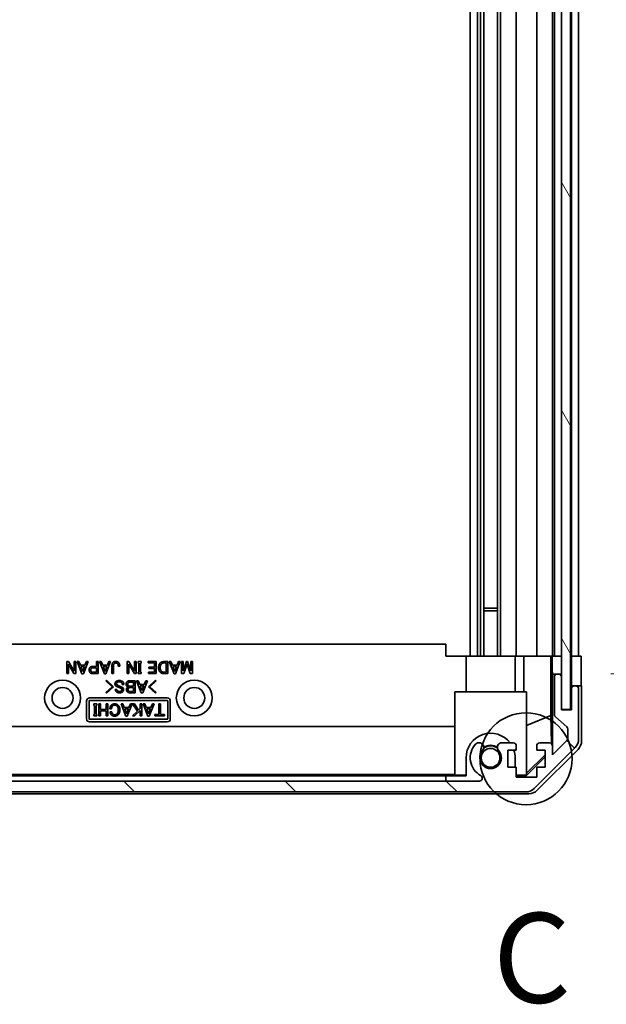
# Model space of a CAD drawing. Units: millimetres. Extents: x 0 to 9620, y -40 to 1686.
# Drawn here: x 3691 to 3789, y 705 to 869 of the extents above; entities that cross this region are included whole.
import ezdxf

# ---------------------------------------------------------------- set-up
doc = ezdxf.new("R2010")
doc.units = ezdxf.units.MM
doc.header["$LTSCALE"] = 5.5
doc.layers.get('Defpoints').update_dxf_attribs({"lineweight": 25})
for name, color, linetype, lineweight in [('Detail Boundary (JIS)', 7, 'Continuous', 35), ('Dimension (ISO)', 7, 'Continuous', 18), ('Dimension (ISO) @ 1', 7, 'Continuous', 18), ('Hatch (ISO)', 1, 'Continuous', 18), ('Visible (ISO)', 7, 'Continuous', 35)]:
    doc.layers.add(name, color=color, linetype=linetype, lineweight=lineweight)
doc.styles.add('Note Text (JIS)', font='tahoma.ttf')
doc.styles.add('Note Text (TK)', font='MS PGothic.ttf')
doc.dimstyles.new('Default - Method 1b (TK)', dxfattribs={"dimscale": 5.5, "dimtxt": 2.5, "dimasz": 2.5, "dimexe": 1, "dimexo": 1.5, "dimgap": 1, "dimtad": 1, "dimtoh": 1, "dimrnd": 1e-08, "dimdsep": 46, "dimtxsty": 'Note Text (TK)', "dimcen": 0.09, "dimdle": 5, "dimclrd": 100, "dimclre": 100, "dimclrt": 7, "dimadec": 1, "dimazin": 1, "dimtfac": 1, "dimtmove": 0, "dimatfit": 3, "dimfxl": 1, "dimtolj": 1, "dimlwd": -1, "dimlwe": -1, "dimarcsym": 0})

# ---------------------------------------------------------------- blocks, each defined once
blk = doc.blocks.new('2dDetail0')
at = {"layer": 'Detail Boundary (JIS)'}
blk.add_circle((283.652, 132.288), 1.28, dxfattribs=at)
at = {"layer": 'Detail Boundary (JIS)', "insert": (282.73, 124.713), "char_height": 2.5, "attachment_point": 7, "style": 'Note Text (JIS)'}
blk.add_mtext('C', dxfattribs=at)
blk = doc.blocks.new('*D47')
at = {"layer": 'Defpoints', "color": 0}
for p in [(3784.69, 1216.89), (3784.6, 762.89), (3846.88, 762.89)]:
    blk.add_point(p, dxfattribs=at)
at = {"layer": 'Dimension (ISO)', "color": 100}
for p, q in [((3792.94, 1216.89), (3852.38, 1216.89)), ((3846.88, 1202.89), (3846.88, 776.89)), ((3792.85, 762.89), (3852.38, 762.89))]:
    blk.add_line(p, q, dxfattribs=at)
for points in [[(3844.54, 1202.89), (3849.21, 1202.89), (3846.88, 1216.89)], [(3844.54, 776.89), (3849.21, 776.89), (3846.88, 762.89)]]:
    blk.add_solid(points, dxfattribs=at)
at = {"layer": 'Dimension (ISO)', "color": 7, "insert": (3832.15, 895.87), "char_height": 14, "attachment_point": 4, "rotation": 90, "style": 'Note Text (TK)'}
blk.add_mtext('\\A1;有効寸法 / MAX dim. 454', dxfattribs=at)
blk = doc.blocks.new('*D48')
at = {"layer": 'Defpoints', "color": 0}
for p in [(3781.34, 1219.89), (3781.34, 759.89), (3920.61, 759.89)]:
    blk.add_point(p, dxfattribs=at)
at = {"layer": 'Dimension (ISO)', "color": 100}
for p, q in [((3789.59, 1219.89), (3926.11, 1219.89)), ((3920.61, 1205.89), (3920.61, 773.89)), ((3789.59, 759.89), (3926.11, 759.89))]:
    blk.add_line(p, q, dxfattribs=at)
for points in [[(3918.27, 1205.89), (3922.94, 1205.89), (3920.61, 1219.89)], [(3918.27, 773.89), (3922.94, 773.89), (3920.61, 759.89)]]:
    blk.add_solid(points, dxfattribs=at)
at = {"layer": 'Dimension (ISO)', "color": 7, "insert": (3905.48, 763.7), "char_height": 14, "attachment_point": 4, "rotation": 90, "style": 'Note Text (TK)'}
blk.add_mtext('\\A1;ハメ込みパネル有効寸法 / Slide panel MAX dim. 460', dxfattribs=at)

msp = doc.modelspace()

# ---------------------------------------------------------------- hatches: boundary and pattern name
at = {"layer": 'Hatch (ISO)'}
h = msp.add_hatch(dxfattribs=at)
h.set_pattern_fill('ANSI31', color=256, scale=152.4, angle=75.000175, style=0)
h.set_pattern_definition([(120.0002, (2073.5, -48), (-16.49775, -9.52505), [])])
h.paths.add_polyline_path([(3782.8397, 753.9368), (3782.8397, 1225.8368), (3781.3397, 1225.8368), (3781.3397, 1220.3864), (3781.3397, 759.3868), (3781.3397, 753.9368)])
h = msp.add_hatch(dxfattribs=at)
h.set_pattern_fill('ANSI31', color=256, scale=152.4, angle=90.00021, style=0)
h.set_pattern_definition([(135.0002, (2073.5, -48), (-13.47033, -13.47043), [])])
edge = h.paths.add_edge_path()
edge.add_ellipse((3783.6897, 757.3868), major_axis=(0.5, 0), ratio=1, start_angle=0, end_angle=90)
edge.add_line((3783.6897, 757.8868), (3783.4897, 757.8868))
edge.add_ellipse((3783.4897, 757.3868), major_axis=(0, 0.5), ratio=1, start_angle=0, end_angle=90)
edge.add_line((3782.9897, 757.3868), (3782.9897, 753.8868))
edge.add_line((3782.9897, 753.8868), (3781.3397, 753.8868))
edge.add_line((3781.3397, 753.8868), (3781.3397, 753.9368))
edge.add_line((3781.3397, 753.9368), (3781.3397, 759.3868))
edge.add_ellipse((3780.8397, 759.3868), major_axis=(0.5, 0), ratio=1, start_angle=0, end_angle=90)
edge.add_line((3780.8397, 759.8868), (3780.6397, 759.8868))
edge.add_ellipse((3780.6397, 759.3868), major_axis=(0, 0.5), ratio=1, start_angle=0, end_angle=90)
edge.add_line((3780.1397, 759.3868), (3780.1397, 753.1114))
edge.add_ellipse((3780.6397, 753.1114), major_axis=(-0.5, 0), ratio=1, start_angle=0, end_angle=48.366461)
edge.add_line((3780.3075, 752.7377), (3782.2219, 751.036))
edge.add_ellipse((3781.8897, 750.6623), major_axis=(0.3322, 0.3737), ratio=1, start_angle=311.633539, end_angle=360, ccw=False)
edge.add_line((3782.3897, 750.6623), (3782.3897, 749.1395))
edge.add_ellipse((3781.8897, 749.1395), major_axis=(0.5, 0), ratio=1, start_angle=315, end_angle=360, ccw=False)
edge.add_line((3782.2433, 748.786), (3779.8397, 746.3824))
edge.add_line((3779.8397, 746.3824), (3779.8397, 747.8868))
edge.add_ellipse((3779.3397, 747.8868), major_axis=(0.5, 0), ratio=1, start_angle=0, end_angle=90)
edge.add_line((3779.3397, 748.3868), (3777.6897, 748.3868))
edge.add_ellipse((3777.6897, 747.8868), major_axis=(0, 0.5), ratio=1, start_angle=0, end_angle=90)
edge.add_line((3777.1897, 747.8868), (3777.1897, 747.1368))
edge.add_line((3777.1897, 747.1368), (3778.5897, 747.1368))
edge.add_line((3778.5897, 747.1368), (3778.5897, 744.3368))
edge.add_line((3778.5897, 744.3368), (3777.1897, 744.3368))
edge.add_line((3777.1897, 744.3368), (3777.1897, 742.6368))
edge.add_line((3777.1897, 742.6368), (3773.7897, 742.6368))
edge.add_line((3773.7897, 742.6368), (3773.7897, 744.3368))
edge.add_line((3773.7897, 744.3368), (3772.3897, 744.3368))
edge.add_line((3772.3897, 744.3368), (3772.3897, 747.1368))
edge.add_line((3772.3897, 747.1368), (3773.7897, 747.1368))
edge.add_line((3773.7897, 747.1368), (3773.7897, 747.8868))
edge.add_ellipse((3773.2897, 747.8868), major_axis=(0.5, 0), ratio=1, start_angle=0, end_angle=90)
edge.add_line((3773.2897, 748.3868), (3771.1624, 748.3868))
edge.add_ellipse((3771.4195, 747.6293), major_axis=(-0.2571, 0.7576), ratio=1, start_angle=0, end_angle=113.335886)
edge.add_ellipse((3769.4897, 745.8868), major_axis=(1.336, 1.2063), ratio=1, start_angle=95.840426, end_angle=360, ccw=False)
edge.add_ellipse((3767.56, 747.6293), major_axis=(0.5938, -0.5361), ratio=1, start_angle=0, end_angle=113.335886)
edge.add_line((3767.817, 748.3868), (3767.3029, 748.3868))
edge.add_ellipse((3767.56, 747.6293), major_axis=(-0.2571, 0.7576), ratio=1, start_angle=0, end_angle=29.176312)
edge.add_ellipse((3769.4897, 745.8868), major_axis=(-2.5235, 2.2786), ratio=1, start_angle=0, end_angle=103.281342)
edge.add_ellipse((3767.6155, 742.4774), major_axis=(0.2363, 0.4299), ratio=1, start_angle=208.798445, end_angle=360, ccw=False)
edge.add_line((3767.6155, 741.9868), (3651.3639, 741.9868))
edge.add_ellipse((3651.3639, 742.4774), major_axis=(0, -0.4906), ratio=1, start_angle=208.798445, end_angle=360, ccw=False)
edge.add_ellipse((3649.4897, 745.8868), major_axis=(1.6379, -2.9795), ratio=1, start_angle=0, end_angle=103.281342)
edge.add_ellipse((3651.4195, 747.6293), major_axis=(0.5938, 0.5361), ratio=1, start_angle=0, end_angle=29.176312)
edge.add_line((3651.6765, 748.3868), (3651.1624, 748.3868))
edge.add_ellipse((3651.4195, 747.6293), major_axis=(-0.2571, 0.7576), ratio=1, start_angle=0, end_angle=113.335886)
edge.add_ellipse((3649.4897, 745.8868), major_axis=(1.336, 1.2063), ratio=1, start_angle=95.840426, end_angle=360, ccw=False)
edge.add_ellipse((3647.56, 747.6293), major_axis=(0.5938, -0.5361), ratio=1, start_angle=0, end_angle=113.335886)
edge.add_line((3647.817, 748.3868), (3645.6897, 748.3868))
edge.add_ellipse((3645.6897, 747.8868), major_axis=(0, 0.5), ratio=1, start_angle=0, end_angle=90)
edge.add_line((3645.1897, 747.8868), (3645.1897, 747.1368))
edge.add_line((3645.1897, 747.1368), (3646.5897, 747.1368))
edge.add_line((3646.5897, 747.1368), (3646.5897, 744.3368))
edge.add_line((3646.5897, 744.3368), (3645.1897, 744.3368))
edge.add_line((3645.1897, 744.3368), (3645.1897, 742.6368))
edge.add_line((3645.1897, 742.6368), (3641.7897, 742.6368))
edge.add_line((3641.7897, 742.6368), (3641.7897, 744.3368))
edge.add_line((3641.7897, 744.3368), (3640.3897, 744.3368))
edge.add_line((3640.3897, 744.3368), (3640.3897, 747.1368))
edge.add_line((3640.3897, 747.1368), (3641.7897, 747.1368))
edge.add_line((3641.7897, 747.1368), (3641.7897, 747.8868))
edge.add_ellipse((3641.2897, 747.8868), major_axis=(0.5, 0), ratio=1, start_angle=0, end_angle=90)
edge.add_line((3641.2897, 748.3868), (3639.6397, 748.3868))
edge.add_ellipse((3639.6397, 747.8868), major_axis=(0, 0.5), ratio=1, start_angle=0, end_angle=90)
edge.add_line((3639.1397, 747.8868), (3639.1397, 746.3824))
edge.add_line((3639.1397, 746.3824), (3636.5897, 748.9324))
edge.add_line((3636.5897, 748.9324), (3636.5897, 752.0868))
edge.add_line((3636.5897, 752.0868), (3638.7897, 752.0868))
edge.add_ellipse((3638.7897, 752.5868), major_axis=(0, -0.5), ratio=1, start_angle=0, end_angle=90)
edge.add_line((3639.2897, 752.5868), (3639.2897, 762.3868))
edge.add_ellipse((3638.7897, 762.3868), major_axis=(0.5, 0), ratio=1, start_angle=0, end_angle=90)
edge.add_line((3638.7897, 762.8868), (3637.7897, 762.8868))
edge.add_ellipse((3637.7897, 762.3868), major_axis=(0, 0.5), ratio=1, start_angle=0, end_angle=90)
edge.add_line((3637.2897, 762.3868), (3637.2897, 754.3868))
edge.add_line((3637.2897, 754.3868), (3637.2897, 753.8868))
edge.add_line((3637.2897, 753.8868), (3635.2897, 753.8868))
edge.add_ellipse((3635.2897, 753.3868), major_axis=(0, 0.5), ratio=1, start_angle=0, end_angle=90)
edge.add_line((3634.7897, 753.3868), (3634.7897, 749.0153))
edge.add_ellipse((3636.7897, 749.0153), major_axis=(-2, 0), ratio=1, start_angle=0, end_angle=45)
edge.add_line((3635.3755, 747.6011), (3642.2039, 740.7726))
edge.add_ellipse((3643.6181, 742.1868), major_axis=(-1.4142, -1.4142), ratio=1, start_angle=0, end_angle=45)
edge.add_line((3643.6181, 740.1868), (3775.3613, 740.1868))
edge.add_ellipse((3775.3613, 742.1868), major_axis=(0, -2), ratio=1, start_angle=0, end_angle=45)
edge.add_line((3776.7755, 740.7726), (3783.6039, 747.6011))
edge.add_ellipse((3782.1897, 749.0153), major_axis=(1.4142, -1.4142), ratio=1, start_angle=0, end_angle=45)
edge.add_line((3784.1897, 749.0153), (3784.1897, 757.3868))

# ---------------------------------------------------------------- linework, layer by layer
at = {"layer": 'Visible (ISO)'}
for p, q in [((3781.3397, 1225.8368), (3781.3397, 753.9368)), ((3782.8397, 753.9368), (3782.8397, 1225.8368)), ((3766.0897, 1216.8864), (3766.0897, 762.8864)), ((3767.3029, 1216.8864), (3767.3029, 762.8864)), ((3767.817, 1216.8864), (3767.817, 762.8864)), ((3768.36, 1216.8864), (3768.36, 762.8864)), ((3770.6195, 1216.8864), (3770.6195, 762.8864)), ((3771.1624, 1216.8864), (3771.1624, 762.8864)), ((3773.7897, 762.8864), (3773.7897, 1216.8864)), ((3777.1897, 1216.8864), (3777.1897, 762.8864)), ((3779.8397, 762.8864), (3779.8397, 1216.8864)), ((3780.1397, 1216.8864), (3780.1397, 762.8864)), ((3782.9897, 1216.8864), (3782.9897, 762.8864)), ((3784.1897, 762.8864), (3784.1897, 1216.8864)), ((3768.36, 770.8864), (3770.6195, 770.8864)), ((3770.6195, 770.4569), (3768.36, 770.4569)), ((3761.9897, 764.8864), (3656.9897, 764.8864)), ((3761.9897, 762.8864), (3761.9897, 764.8864)), ((3698.6907, 759.9523), (3698.6907, 761.9523)), ((3698.6907, 761.9523), (3698.9831, 761.9523)), ((3698.9831, 761.9523), (3699.9188, 760.3734)), ((3699.9188, 760.3734), (3699.9188, 761.9523)), ((3699.9188, 761.9523), (3700.1878, 761.9523)), ((3700.1878, 761.9523), (3700.1878, 759.9523)), ((3701.2288, 759.9289), (3700.4334, 761.9523)), ((3700.4334, 761.9523), (3700.7141, 761.9523)), ((3700.7141, 761.9523), (3700.9598, 761.3441)), ((3702.258, 761.9523), (3701.4627, 759.9289)), ((3701.7317, 761.3441), (3701.9773, 761.9523)), ((3701.9773, 761.9523), (3702.258, 761.9523)), ((3703.6849, 761.1687), (3703.6849, 761.9523)), ((3703.6849, 761.9523), (3703.9539, 761.9523)), ((3703.9539, 761.9523), (3703.9539, 759.9523)), ((3704.9714, 759.9289), (3704.1761, 761.9523)), ((3704.1761, 761.9523), (3704.4568, 761.9523)), ((3704.4568, 761.9523), (3704.7024, 761.3441)), ((3706.0007, 761.9523), (3705.2054, 759.9289)), ((3705.4744, 761.3441), (3705.72, 761.9523)), ((3705.72, 761.9523), (3706.0007, 761.9523)), ((3708.7843, 759.9523), (3708.7843, 761.9523)), ((3708.7843, 761.9523), (3709.0767, 761.9523)), ((3709.0767, 761.9523), (3710.0124, 760.3734)), ((3710.0124, 760.3734), (3710.0124, 761.9523)), ((3710.0124, 761.9523), (3710.2814, 761.9523)), ((3710.2814, 761.9523), (3710.2814, 759.9523)), ((3710.5972, 761.695), (3710.5972, 761.9523)), ((3710.5972, 761.9523), (3711.1235, 761.9523)), ((3711.1235, 761.9523), (3711.1235, 761.695)), ((3712.2931, 761.7301), (3712.2931, 761.9523)), ((3712.2931, 761.9523), (3713.6381, 761.9523)), ((3713.3691, 761.7301), (3712.2931, 761.7301)), ((3713.3691, 761.0167), (3713.3691, 761.7301)), ((3713.6381, 761.9523), (3713.6381, 759.9523)), ((3714.8779, 761.9523), (3715.5796, 761.9523)), ((3714.8896, 761.7301), (3715.3106, 761.7301)), ((3715.3106, 761.7301), (3715.3106, 760.1746)), ((3715.5796, 761.9523), (3715.5796, 759.9523)), ((3716.6089, 759.9289), (3715.8136, 761.9523)), ((3715.8136, 761.9523), (3716.0943, 761.9523)), ((3716.0943, 761.9523), (3716.3399, 761.3441)), ((3717.6381, 761.9523), (3716.8428, 759.9289)), ((3717.1118, 761.3441), (3717.3574, 761.9523)), ((3717.3574, 761.9523), (3717.6381, 761.9523)), ((3717.8837, 759.9523), (3717.8837, 761.9523)), ((3717.8837, 761.9523), (3718.1527, 761.9523)), ((3718.1527, 761.9523), (3718.1527, 760.4202)), ((3718.1527, 760.4202), (3718.6907, 761.9523)), ((3718.6907, 761.9523), (3718.8779, 761.9523)), ((3718.8779, 761.9523), (3719.4159, 760.4202)), ((3719.4159, 760.4202), (3719.4159, 761.9523)), ((3719.4159, 761.9523), (3719.6849, 761.9523)), ((3719.6849, 761.9523), (3719.6849, 759.9523)), ((3761.9897, 762.8864), (3765.3897, 762.8864)), ((3765.3897, 762.8864), (3772.7393, 762.8864)), ((3765.3897, 756.8864), (3765.3897, 762.8864)), ((3772.7393, 762.8864), (3773.2897, 762.8864)), ((3773.7897, 762.8864), (3773.2897, 762.8864)), ((3773.5897, 756.8864), (3773.5897, 762.8864)), ((3773.7897, 762.8864), (3775.0609, 762.8864)), ((3775.0609, 762.8864), (3777.1897, 762.8864)), ((3775.0609, 756.8864), (3775.0609, 762.8864)), ((3777.6897, 762.8864), (3777.1897, 762.8864)), ((3777.6897, 762.8864), (3779.3397, 762.8864)), ((3779.5848, 762.8864), (3779.3397, 762.8864)), ((3779.5672, 762.8864), (3779.5672, 752.9489)), ((3779.5848, 762.8864), (3779.7866, 762.8864)), ((3779.7866, 762.8864), (3781.3397, 762.8864)), ((3779.7866, 761.8864), (3779.7866, 762.8864)), ((3780.6397, 762.8864), (3780.8397, 762.8864)), ((3782.8397, 762.8864), (3782.9897, 762.8864)), ((3782.8397, 762.8864), (3782.9897, 762.8864)), ((3782.9897, 762.8864), (3784.6024, 762.8864)), ((3782.9897, 759.8864), (3782.9897, 762.8864)), ((3783.4897, 762.8864), (3783.6897, 762.8864)), ((3784.6024, 762.8864), (3784.6024, 759.8864)), ((3699.8954, 759.9523), (3698.9598, 761.5313)), ((3698.9598, 761.5313), (3698.9598, 759.9523)), ((3700.9598, 761.3441), (3701.7317, 761.3441)), ((3701.3457, 760.3149), (3701.0416, 761.1219)), ((3701.0416, 761.1219), (3701.6498, 761.1219)), ((3701.6498, 761.1219), (3701.3457, 760.3149)), ((3703.0182, 761.1687), (3703.6849, 761.1687)), ((3703.0767, 760.9465), (3703.6849, 760.9465)), ((3703.6849, 760.1746), (3703.0767, 760.1746)), ((3703.6849, 760.9465), (3703.6849, 760.1746)), ((3704.7024, 761.3441), (3705.4744, 761.3441)), ((3705.0884, 760.3149), (3704.7843, 761.1219)), ((3704.7843, 761.1219), (3705.3925, 761.1219)), ((3705.3925, 761.1219), (3705.0884, 760.3149)), ((3706.2463, 759.9523), (3706.2463, 761.3909)), ((3706.5153, 761.3792), (3706.5153, 759.9523)), ((3707.5445, 761.1804), (3707.2755, 761.1804)), ((3709.989, 759.9523), (3709.0533, 761.5313)), ((3709.0533, 761.5313), (3709.0533, 759.9523)), ((3710.7258, 761.695), (3710.5972, 761.695)), ((3710.5972, 759.9523), (3710.5972, 760.2096)), ((3710.5972, 760.2096), (3710.7258, 760.2096)), ((3710.7258, 760.2096), (3710.7258, 761.695)), ((3711.1235, 761.695), (3710.9948, 761.695)), ((3710.9948, 761.695), (3710.9948, 760.2096)), ((3710.9948, 760.2096), (3711.1235, 760.2096)), ((3711.1235, 760.2096), (3711.1235, 759.9523)), ((3712.3516, 759.9523), (3712.3516, 760.1746)), ((3712.3516, 760.1746), (3713.3691, 760.1746)), ((3712.4217, 760.7944), (3712.4217, 761.0167)), ((3712.4217, 761.0167), (3713.3691, 761.0167)), ((3713.3691, 760.7944), (3712.4217, 760.7944)), ((3713.3691, 760.1746), (3713.3691, 760.7944)), ((3715.3106, 760.1746), (3714.8896, 760.1746)), ((3716.3399, 761.3441), (3717.1118, 761.3441)), ((3716.7258, 760.3149), (3716.4217, 761.1219)), ((3716.4217, 761.1219), (3717.0299, 761.1219)), ((3717.0299, 761.1219), (3716.7258, 760.3149)), ((3718.7843, 761.5079), (3718.2463, 759.9523)), ((3719.3223, 759.9523), (3718.7843, 761.5079)), ((3698.9598, 759.9523), (3698.6907, 759.9523)), ((3700.1878, 759.9523), (3699.8954, 759.9523)), ((3701.4627, 759.9289), (3701.2288, 759.9289)), ((3703.9539, 759.9523), (3703.0182, 759.9523)), ((3705.2054, 759.9289), (3704.9714, 759.9289)), ((3705.2102, 758.72), (3705.3272, 758.8369)), ((3706.2512, 757.7609), (3705.2102, 758.72)), ((3705.3272, 758.8369), (3706.4851, 757.7609)), ((3706.5153, 759.9523), (3706.2463, 759.9523)), ((3709.0533, 759.9523), (3708.7843, 759.9523)), ((3709.1869, 758.7668), (3710.1108, 758.7668)), ((3709.2453, 758.5445), (3709.8418, 758.5445)), ((3709.8418, 758.5445), (3709.8418, 757.8311)), ((3710.2814, 759.9523), (3709.989, 759.9523)), ((3710.1108, 758.7668), (3710.1108, 756.7668)), ((3711.1401, 756.7434), (3710.3447, 758.7668)), ((3710.3447, 758.7668), (3710.6255, 758.7668)), ((3711.1235, 759.9523), (3710.5972, 759.9523)), ((3710.6255, 758.7668), (3710.8711, 758.1586)), ((3712.1693, 758.7668), (3711.374, 756.7434)), ((3711.643, 758.1586), (3711.8886, 758.7668)), ((3711.8886, 758.7668), (3712.1693, 758.7668)), ((3712.3331, 757.7609), (3713.4909, 758.8369)), ((3713.6381, 759.9523), (3712.3516, 759.9523)), ((3713.6079, 758.72), (3712.567, 757.7609)), ((3713.4909, 758.8369), (3713.6079, 758.72)), ((3715.5796, 759.9523), (3714.8779, 759.9523)), ((3716.8428, 759.9289), (3716.6089, 759.9289)), ((3718.2463, 759.9523), (3717.8837, 759.9523)), ((3719.6849, 759.9523), (3719.3223, 759.9523)), ((3779.839, 759.8864), (3779.8215, 759.8864)), ((3779.839, 759.8864), (3779.839, 747.914)), ((3780.6183, 759.8864), (3779.839, 759.8864)), ((3780.1397, 759.3868), (3780.1397, 753.1114)), ((3780.8397, 759.8868), (3780.6397, 759.8868)), ((3781.3397, 759.8864), (3780.8611, 759.8864)), ((3781.3397, 753.8868), (3781.3397, 759.3868)), ((3782.9897, 757.8864), (3782.9897, 759.8864)), ((3705.2102, 756.8019), (3706.2512, 757.7609)), ((3705.3272, 756.6849), (3705.2102, 756.8019)), ((3706.4851, 757.7609), (3705.3272, 756.6849)), ((3706.8009, 757.3165), (3707.0699, 757.3165)), ((3708.2278, 758.1352), (3707.9588, 758.1352)), ((3710.1108, 756.7668), (3709.1752, 756.7668)), ((3709.8418, 756.989), (3709.1869, 756.989)), ((3709.2102, 757.6089), (3709.8418, 757.6089)), ((3709.8418, 757.8311), (3709.2453, 757.8311)), ((3709.8418, 757.6089), (3709.8418, 756.989)), ((3710.8711, 758.1586), (3711.643, 758.1586)), ((3711.257, 757.1293), (3710.9529, 757.9364)), ((3710.9529, 757.9364), (3711.5611, 757.9364)), ((3711.5611, 757.9364), (3711.257, 757.1293)), ((3713.4909, 756.6849), (3712.3331, 757.7609)), ((3712.567, 757.7609), (3713.6079, 756.8019)), ((3713.6079, 756.8019), (3713.4909, 756.6849)), ((3763.4897, 756.8864), (3775.4897, 756.8864)), ((3763.4897, 742.9916), (3763.4897, 756.8864)), ((3775.4897, 756.8864), (3775.4897, 743.141)), ((3783.4683, 757.8864), (3782.9897, 757.8864)), ((3782.9897, 757.8864), (3782.9897, 757.3868)), ((3782.9897, 757.3868), (3782.9897, 753.8868)), ((3783.6897, 757.8868), (3783.4897, 757.8868)), ((3784.6897, 757.8864), (3783.7111, 757.8864)), ((3784.1897, 749.0153), (3784.1897, 757.3868)), ((3784.6897, 757.8864), (3784.6897, 748.716)), ((3701.9897, 752.3864), (3701.9897, 755.3864)), ((3702.4207, 752.3864), (3702.4207, 755.3864)), ((3702.4897, 755.8864), (3715.4897, 755.8864)), ((3702.4897, 755.4554), (3715.4897, 755.4554)), ((3711.374, 756.7434), (3711.1401, 756.7434)), ((3715.5587, 755.3864), (3715.5587, 752.3864)), ((3715.9897, 755.3864), (3715.9897, 752.3864)), ((3703.196, 754.6198), (3703.196, 754.8771)), ((3703.196, 754.8771), (3703.7223, 754.8771)), ((3703.3246, 754.6198), (3703.196, 754.6198)), ((3703.3246, 753.1344), (3703.3246, 754.6198)), ((3703.7223, 754.6198), (3703.5936, 754.6198)), ((3703.5936, 754.6198), (3703.5936, 753.1344)), ((3703.7223, 754.8771), (3703.7223, 754.6198)), ((3704.0381, 752.8771), (3704.0381, 754.8771)), ((3704.0381, 754.8771), (3704.3071, 754.8771)), ((3704.3071, 754.8771), (3704.3071, 753.9415)), ((3704.3071, 753.9415), (3705.2661, 753.9415)), ((3705.2661, 753.7192), (3704.3071, 753.7192)), ((3704.3071, 753.7192), (3704.3071, 752.8771)), ((3705.2661, 753.9415), (3705.2661, 754.8771)), ((3705.2661, 754.8771), (3705.5351, 754.8771)), ((3705.2661, 752.8771), (3705.2661, 753.7192)), ((3705.5351, 754.8771), (3705.5351, 752.8771)), ((3706.1784, 754.0818), (3705.8977, 754.0818)), ((3705.9328, 753.5906), (3706.2135, 753.5906)), ((3708.5644, 752.8537), (3707.7691, 754.8771)), ((3707.7691, 754.8771), (3708.0498, 754.8771)), ((3708.0498, 754.8771), (3708.2954, 754.269)), ((3708.2954, 754.269), (3709.0673, 754.269)), ((3708.6813, 753.2397), (3708.3772, 754.0467)), ((3708.3772, 754.0467), (3708.9854, 754.0467)), ((3708.9854, 754.0467), (3708.6813, 753.2397)), ((3709.5936, 754.8771), (3708.7983, 752.8537)), ((3709.0673, 754.269), (3709.3129, 754.8771)), ((3709.3129, 754.8771), (3709.5936, 754.8771)), ((3710.4825, 753.6725), (3709.6755, 754.8771)), ((3709.6755, 754.8771), (3709.9913, 754.8771)), ((3709.6872, 752.8771), (3710.4825, 753.6725)), ((3709.9913, 754.8771), (3710.6696, 753.8596)), ((3710.9387, 753.7894), (3710.0264, 752.8771)), ((3710.6696, 753.8596), (3710.9387, 754.1286)), ((3710.9387, 754.1286), (3710.9387, 754.8771)), ((3710.9387, 754.8771), (3711.2077, 754.8771)), ((3710.9387, 752.8771), (3710.9387, 753.7894)), ((3711.2077, 754.8771), (3711.2077, 752.8771)), ((3712.2486, 752.8537), (3711.4533, 754.8771)), ((3711.4533, 754.8771), (3711.734, 754.8771)), ((3711.734, 754.8771), (3711.9796, 754.269)), ((3711.9796, 754.269), (3712.7515, 754.269)), ((3712.3656, 753.2397), (3712.0615, 754.0467)), ((3712.0615, 754.0467), (3712.6696, 754.0467)), ((3712.6696, 754.0467), (3712.3656, 753.2397)), ((3713.2778, 754.8771), (3712.4825, 752.8537)), ((3712.7515, 754.269), (3712.9971, 754.8771)), ((3712.9971, 754.8771), (3713.2778, 754.8771)), ((3714.0615, 753.0994), (3714.0615, 754.8771)), ((3714.0615, 754.8771), (3714.3305, 754.8771)), ((3714.3305, 754.8771), (3714.3305, 753.0994)), ((3781.3397, 753.9368), (3782.8397, 753.9368)), ((3782.9897, 753.8868), (3781.3397, 753.8868)), ((3715.4897, 752.3174), (3702.4897, 752.3174)), ((3715.4897, 751.8864), (3702.4897, 751.8864)), ((3703.196, 752.8771), (3703.196, 753.1344)), ((3703.196, 753.1344), (3703.3246, 753.1344)), ((3703.7223, 752.8771), (3703.196, 752.8771)), ((3703.5936, 753.1344), (3703.7223, 753.1344)), ((3703.7223, 753.1344), (3703.7223, 752.8771)), ((3704.3071, 752.8771), (3704.0381, 752.8771)), ((3705.5351, 752.8771), (3705.2661, 752.8771)), ((3708.7983, 752.8537), (3708.5644, 752.8537)), ((3710.0264, 752.8771), (3709.6872, 752.8771)), ((3711.2077, 752.8771), (3710.9387, 752.8771)), ((3712.4825, 752.8537), (3712.2486, 752.8537)), ((3713.3948, 752.8771), (3713.3948, 753.0994)), ((3713.3948, 753.0994), (3714.0615, 753.0994)), ((3714.9971, 752.8771), (3713.3948, 752.8771)), ((3714.3305, 753.0994), (3714.9971, 753.0994)), ((3714.9971, 753.0994), (3714.9971, 752.8771)), ((3779.5672, 752.9489), (3775.4897, 751.2892)), ((3779.5672, 752.9489), (3779.6487, 748.28)), ((3780.3075, 752.7377), (3782.2219, 751.036)), ((3655.4897, 751.129), (3763.4897, 751.129)), ((3782.3897, 750.6623), (3782.3897, 749.1395)), ((3782.2433, 748.786), (3779.8397, 746.3824)), ((3767.817, 748.3868), (3767.3029, 748.3868)), ((3773.2897, 748.3868), (3771.1624, 748.3868)), ((3772.3897, 744.3368), (3772.3897, 747.1368)), ((3772.3897, 747.1368), (3773.7897, 747.1368)), ((3773.7897, 747.1368), (3773.7897, 747.8868)), ((3776.7755, 740.7726), (3783.6039, 747.6011)), ((3777.1897, 747.8868), (3777.1897, 747.1368)), ((3777.1897, 747.1368), (3778.5897, 747.1368)), ((3784.1041, 747.3019), (3777.2742, 740.472)), ((3779.3397, 748.3868), (3777.6897, 748.3868)), ((3778.5897, 747.1368), (3778.5897, 744.3368)), ((3779.8397, 746.3824), (3779.8397, 747.8868)), ((3765.3897, 742.8868), (3765.3897, 745.8868)), ((3773.5897, 745.8868), (3773.5897, 744.3368)), ((3778.5897, 746.0315), (3775.445, 742.8868)), ((3778.5897, 746.3991), (3775.4897, 743.3443)), ((3773.7897, 744.3368), (3772.3897, 744.3368)), ((3773.7897, 742.6368), (3773.7897, 744.3368)), ((3778.5897, 744.3368), (3777.1897, 744.3368)), ((3777.1897, 744.3368), (3777.1897, 742.6368)), ((3767.6155, 741.9868), (3651.3639, 741.9868)), ((3763.4897, 743.0957), (3655.4897, 743.0957)), ((3761.9897, 742.8519), (3656.9897, 742.8519)), ((3761.9897, 742.8868), (3761.9897, 742.8519)), ((3765.3897, 742.8868), (3761.9897, 742.8868)), ((3761.9897, 742.8519), (3761.9897, 741.9868)), ((3763.4897, 742.9916), (3765.3897, 742.9916)), ((3773.7897, 742.9916), (3775.3403, 742.9916)), ((3775.445, 742.8868), (3773.7897, 742.8868)), ((3777.1897, 742.6368), (3773.7897, 742.6368)), ((3775.3403, 742.9916), (3775.4897, 743.141)), ((3775.445, 742.8868), (3775.3403, 742.9916)), ((3775.8601, 739.8864), (3643.1193, 739.8864)), ((3643.6181, 740.1868), (3775.3613, 740.1868))]:
    msp.add_line(p, q, dxfattribs=at)
for centre, radius in [((3697.9897, 755.8864), 3), ((3719.9897, 755.8864), 3), ((3697.9897, 755.8864), 1.75), ((3719.9897, 755.8864), 1.75), ((3769.4897, 745.8868), 1.5706)]:
    msp.add_circle(centre, radius, dxfattribs=at)
for centre, radius, start, end in [((3780.6397, 759.3868), 0.5, 90, 180), ((3780.8397, 759.3868), 0.5, 0, 90), ((3783.4897, 757.3868), 0.5, 90, 180), ((3783.6897, 757.3868), 0.5, 0, 90), ((3702.4897, 755.3864), 0.5, 90, 180), ((3702.4897, 755.3864), 0.069, 90, 180), ((3715.4897, 755.3864), 0.5, 0, 90), ((3715.4897, 755.3864), 0.069, 0, 90), ((3702.4897, 752.3864), 0.5, 180, 270), ((3702.4897, 752.3864), 0.069, 180, 270), ((3715.4897, 752.3864), 0.069, 270, 0), ((3715.4897, 752.3864), 0.5, 270, 0), ((3780.6397, 753.1114), 0.5, 180, 228.366461), ((3781.8897, 750.6623), 0.5, 0, 48.366461), ((3769.4897, 745.8868), 4.1, 37.571869, 180), ((3781.8897, 749.1395), 0.5, 315, 0), ((3782.1897, 749.0153), 2, 315, 0), ((3769.4897, 745.8868), 3.4, 137.920213, 241.201555), ((3767.56, 747.6293), 0.8, 108.743901, 137.920213), ((3769.4897, 745.8868), 1.8, 137.920213, 42.079787), ((3767.56, 747.6293), 0.8, 317.920213, 71.256099), ((3769.4897, 745.8868), 2, 55.405155, 124.594845), ((3769.4897, 745.8868), 2.1, 57.438672, 122.561328), ((3771.4195, 747.6293), 0.8, 108.743901, 222.079787), ((3773.2897, 747.8868), 0.5, 0, 90), ((3769.4897, 745.8868), 4.1, 0, 17.750827), ((3777.6897, 747.8868), 0.5, 90, 180), ((3779.3397, 747.8868), 0.5, 0, 90), ((3767.6155, 742.4774), 0.4906, 270, 61.201555), ((3775.3613, 742.1868), 2, 270, 315)]:
    msp.add_arc(centre, radius, start, end, dxfattribs=at)
for centre, major_axis, ratio, start_param, end_param in [((3779.8215, 761.8864), (0, 2), 0.01745506, 1.57079633, 3.14159265), ((3784.6374, 759.8864), (0, -2), 0.01745506, 4.71238898, 6.28318531), ((3782.6894, 748.7166), (1.4146, -1.4146), 0.99969546, 0, 0.78524587), ((3775.8595, 741.8867), (1.4146, -1.4146), 0.99969546, 5.49793944, 6.28318531)]:
    msp.add_ellipse(centre, major_axis=major_axis, ratio=ratio, start_param=start_param, end_param=end_param, dxfattribs=at)
for points in [[(3706.2463, 761.3909), (3706.2463, 761.6599), (3706.41, 761.8237)], [(3706.41, 761.8237), (3706.5621, 761.9757), (3706.8779, 761.9757)], [(3706.8896, 761.7301), (3706.7024, 761.7301), (3706.6206, 761.6482)], [(3706.8779, 761.9757), (3707.1937, 761.9757), (3707.3457, 761.8237)], [(3707.1586, 761.6365), (3707.065, 761.7301), (3706.8896, 761.7301)], [(3707.3457, 761.8237), (3707.5445, 761.6248), (3707.5445, 761.1804)], [(3714.0241, 760.9699), (3714.0241, 761.4611), (3714.2931, 761.7301)], [(3714.2931, 761.7301), (3714.5153, 761.9523), (3714.8779, 761.9523)], [(3714.527, 761.5898), (3714.6674, 761.7301), (3714.8896, 761.7301)], [(3702.4334, 760.5722), (3702.4334, 760.8646), (3702.5855, 761.0167)], [(3702.5972, 760.1161), (3702.4334, 760.2798), (3702.4334, 760.5722)], [(3702.5855, 761.0167), (3702.7375, 761.1687), (3703.0182, 761.1687)], [(3703.0182, 759.9523), (3702.7609, 759.9523), (3702.5972, 760.1161)], [(3702.7141, 760.5722), (3702.7141, 760.7477), (3702.8194, 760.8529)], [(3702.8077, 760.2798), (3702.7141, 760.3734), (3702.7141, 760.5722)], [(3703.0767, 760.1746), (3702.913, 760.1746), (3702.8077, 760.2798)], [(3702.8194, 760.8529), (3702.913, 760.9465), (3703.0767, 760.9465)], [(3706.6206, 761.6482), (3706.5153, 761.543), (3706.5153, 761.3792)], [(3707.2755, 761.1804), (3707.2755, 761.5196), (3707.1586, 761.6365)], [(3714.2814, 760.1979), (3714.0241, 760.4553), (3714.0241, 760.9699)], [(3714.8779, 759.9523), (3714.527, 759.9523), (3714.2814, 760.1979)], [(3714.3048, 760.9699), (3714.3048, 761.3675), (3714.527, 761.5898)], [(3714.5153, 760.3383), (3714.3048, 760.5488), (3714.3048, 760.9699)], [(3714.8896, 760.1746), (3714.6791, 760.1746), (3714.5153, 760.3383)], [(3706.7424, 758.2171), (3706.7424, 758.451), (3706.9062, 758.6147)], [(3706.9062, 758.6147), (3707.0816, 758.7902), (3707.4793, 758.7902)], [(3707.105, 758.451), (3707.0114, 758.3574), (3707.0114, 758.2638)], [(3707.4676, 758.5679), (3707.2219, 758.5679), (3707.105, 758.451)], [(3707.8652, 758.4393), (3707.7366, 758.5679), (3707.4676, 758.5679)], [(3707.4793, 758.7902), (3707.8652, 758.7902), (3708.0757, 758.5796)], [(3707.9588, 758.1352), (3707.9588, 758.3457), (3707.8652, 758.4393)], [(3708.0757, 758.5796), (3708.2278, 758.4276), (3708.2278, 758.1352)], [(3708.5904, 758.1937), (3708.5904, 758.451), (3708.7658, 758.6264)], [(3708.7658, 758.6264), (3708.9062, 758.7668), (3709.1869, 758.7668)], [(3708.8711, 758.1937), (3708.8711, 758.3457), (3708.9763, 758.451)], [(3708.9763, 758.451), (3709.0699, 758.5445), (3709.2453, 758.5445)], [(3706.8711, 757.913), (3706.7424, 758.0416), (3706.7424, 758.2171)], [(3706.9646, 756.9305), (3706.8009, 757.0943), (3706.8009, 757.3165)], [(3707.0465, 757.796), (3706.9529, 757.8311), (3706.8711, 757.913)], [(3707.5143, 756.7434), (3707.1518, 756.7434), (3706.9646, 756.9305)], [(3707.0114, 758.2638), (3707.0114, 758.1586), (3707.0816, 758.0884)], [(3707.6547, 757.527), (3707.3857, 757.644), (3707.0465, 757.796)], [(3707.0699, 757.3165), (3707.0699, 757.1761), (3707.1635, 757.0826)], [(3707.0816, 758.0884), (3707.1401, 758.0299), (3707.2687, 757.9714)], [(3707.1635, 757.0826), (3707.2687, 756.9773), (3707.4909, 756.9773)], [(3707.2687, 757.9714), (3707.3857, 757.913), (3707.5728, 757.8311)], [(3707.4909, 756.9773), (3707.7366, 756.9773), (3707.8301, 757.0709)], [(3708.0173, 756.9071), (3707.8535, 756.7434), (3707.5143, 756.7434)], [(3707.5728, 757.8311), (3707.7833, 757.7375), (3707.912, 757.679)], [(3707.8652, 757.41), (3707.8067, 757.4685), (3707.6547, 757.527)], [(3707.8301, 757.0709), (3707.912, 757.1527), (3707.912, 757.258)], [(3707.912, 757.258), (3707.912, 757.3633), (3707.8652, 757.41)], [(3707.912, 757.679), (3708.0056, 757.644), (3708.0757, 757.5738)], [(3708.181, 757.2931), (3708.181, 757.0709), (3708.0173, 756.9071)], [(3708.0757, 757.5738), (3708.181, 757.4685), (3708.181, 757.2931)], [(3708.7307, 757.8428), (3708.5904, 757.9831), (3708.5904, 758.1937)], [(3708.6488, 757.2931), (3708.6488, 757.4802), (3708.7775, 757.6089)], [(3708.7892, 756.9188), (3708.6488, 757.0592), (3708.6488, 757.2931)], [(3708.9529, 757.7141), (3708.8126, 757.7609), (3708.7307, 757.8428)], [(3708.7775, 757.6089), (3708.8477, 757.679), (3708.9529, 757.7141)], [(3709.1752, 756.7668), (3708.9412, 756.7668), (3708.7892, 756.9188)], [(3708.9646, 757.9364), (3708.8711, 758.0299), (3708.8711, 758.1937)], [(3708.9178, 757.2814), (3708.9178, 757.4334), (3709.0114, 757.527)], [(3709.0114, 757.0592), (3708.9178, 757.1527), (3708.9178, 757.2814)], [(3709.2453, 757.8311), (3709.0699, 757.8311), (3708.9646, 757.9364)], [(3709.0114, 757.527), (3709.0933, 757.6089), (3709.2102, 757.6089)], [(3709.1869, 756.989), (3709.0816, 756.989), (3709.0114, 757.0592)], [(3705.8977, 754.0818), (3705.9094, 754.4795), (3706.1316, 754.7017)], [(3706.155, 753.0526), (3705.9445, 753.2631), (3705.9328, 753.5906)], [(3706.1316, 754.7017), (3706.3305, 754.9005), (3706.7047, 754.9005)], [(3706.3422, 754.5497), (3706.1784, 754.3859), (3706.1784, 754.0818)], [(3706.2135, 753.5906), (3706.2369, 753.345), (3706.3656, 753.2163)], [(3706.7047, 754.6783), (3706.4708, 754.6783), (3706.3422, 754.5497)], [(3706.7047, 754.9005), (3707.0556, 754.9005), (3707.2778, 754.6783)], [(3707.079, 754.5263), (3706.927, 754.6783), (3706.7047, 754.6783)], [(3707.2895, 753.883), (3707.2895, 754.3157), (3707.079, 754.5263)], [(3707.079, 753.2397), (3707.2895, 753.4502), (3707.2895, 753.883)], [(3707.2778, 754.6783), (3707.5702, 754.3859), (3707.5702, 753.883)], [(3707.5702, 753.883), (3707.5702, 753.3684), (3707.2778, 753.076)], [(3706.7047, 752.8537), (3706.3539, 752.8537), (3706.155, 753.0526)], [(3706.3656, 753.2163), (3706.5059, 753.076), (3706.7047, 753.076)], [(3706.7047, 753.076), (3706.9153, 753.076), (3707.079, 753.2397)], [(3707.2778, 753.076), (3707.0556, 752.8537), (3706.7047, 752.8537)]]:
    msp.add_open_spline(points, degree=2, dxfattribs=at)

# ---------------------------------------------------------------- block references
at = {"layer": 'Detail Boundary (JIS)', "xscale": 6, "yscale": 6, "zscale": 6}
msp.add_blockref('2dDetail0', (2073.5, -48), dxfattribs=at)

# ---------------------------------------------------------------- dimensions: what is measured, and where the dimension line sits
at = {"layer": 'Dimension (ISO) @ 1', "color": 100}
for base, p1, p2, angle, text, picture, middle in [((3920.6053, 759.8864), (3781.3397, 1219.8864), (3781.3397, 759.8864), 270, 'ハメ込みパネル有効寸法 / Slide panel MAX dim. <>', '*D48', (3920.6053, 989.8864)), ((3846.8756, 762.8864), (3784.6897, 1216.8864), (3784.6024, 762.8864), 90, '有効寸法 / MAX dim. <>', '*D47', (3846.8756, 1005.3659))]:
    dim = msp.add_linear_dim(base=base, p1=p1, p2=p2, angle=angle, text=text, dimstyle='Default - Method 1b (TK)', override={"dimscale": 1, "dimtxt": 14, "dimasz": 14, "dimexe": 5.5, "dimexo": 8.25, "dimgap": 5.5, "dimtoh": 0, "dimdec": 2, "dimcen": 0.495, "dimtp": 0, "dimtm": 0, "dimtdec": 2, "dimtix": 0, "dimtofl": 0, "dimtmove": 0, "dimatfit": 1}, dxfattribs=at)
    dim.commit()
    dim.dimension.update_dxf_attribs({"geometry": picture, "text_midpoint": middle, "dimtype": 128})

doc.saveas('drawing.dxf')
